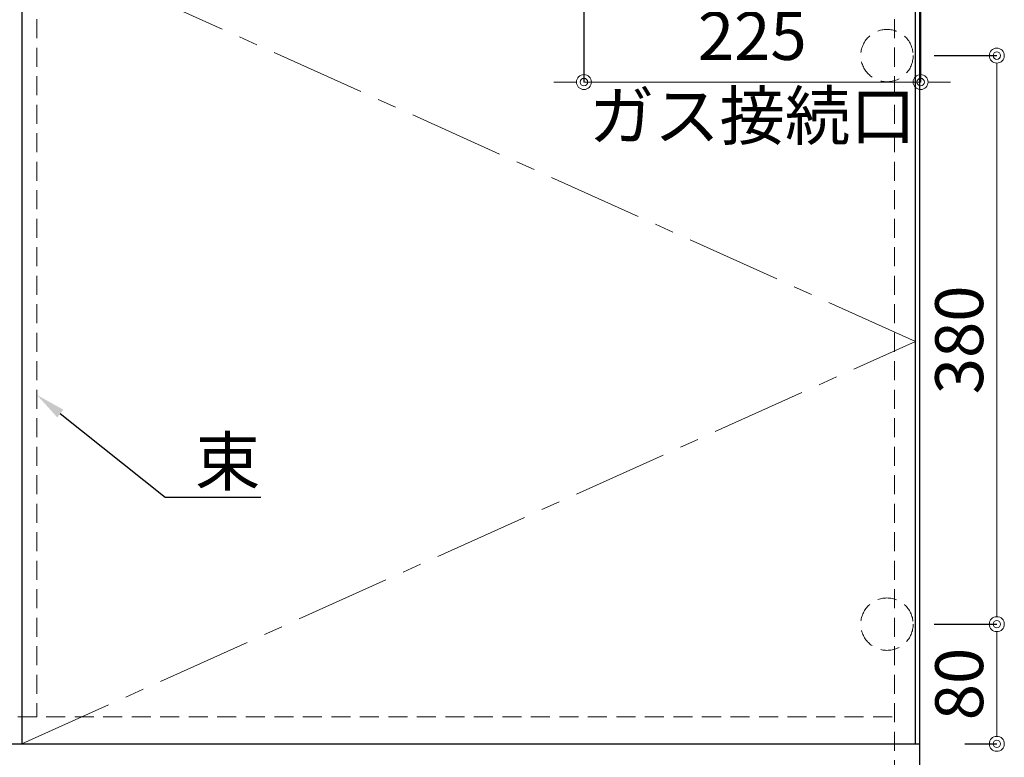
# Model space of a CAD drawing. Units: millimetres. Extents: x -47 to 4200, y 0 to 3227.
# Drawn here: x 1542 to 2200, y 734 to 1227 of the extents above; entities that cross this region are included whole.
import ezdxf
from ezdxf import colors
from ezdxf.entities.mleader import LeaderData, LeaderLine
from ezdxf.math import Vec2, Vec3

# ---------------------------------------------------------------- set-up
doc = ezdxf.new("R2010")
doc.units = ezdxf.units.MM
doc.linetypes.add('CENTER', pattern=[50.8, 31.75, -6.35, 6.35, -6.35])
doc.linetypes.add('DASHED', pattern=[19.05, 12.7, -6.35])
doc.layers.get('0').update_dxf_attribs({"linetype": 'CONTINUOUS'})
doc.layers.get('DEFPOINTS').update_dxf_attribs({"color": 8, "linetype": 'CONTINUOUS'})
doc.layers.add('外形線', color=3, linetype='CONTINUOUS')
for name, color, linetype, lineweight in [('寸法', 7, 'CONTINUOUS', 9), ('芯線', 8, 'CENTER', 9), ('隠れ線', 6, 'DASHED', 9)]:
    doc.layers.add(name, color=color, linetype=linetype, lineweight=lineweight)
doc.styles.add('32mm文字', font='txt', dxfattribs={"height": 32})
doc.dimstyles.new('32mm寸法', dxfattribs={"dimtxt": 32, "dimasz": 10, "dimexe": 0, "dimexo": 30, "dimgap": 5, "dimtad": 1, "dimdsep": 46, "dimtxsty": '32mm文字', "dimblk": 'ORIGIN2', "dimcen": 5, "dimclrd": 256, "dimclrt": 256, "dimadec": 0, "dimazin": 0, "dimtfac": 1, "dimtmove": 0, "dimatfit": 3, "dimldrblk": 'OPEN30', "dimfxl": 1, "dimlwd": -1, "dimarcsym": 0})

# ---------------------------------------------------------------- blocks, each defined once
blk = doc.blocks.new('_Origin2')
at = {"color": 0, "linetype": 'ByBlock', "lineweight": -2}
blk.add_line((-0.5, 0), (-1, 0), dxfattribs=at)
for radius in [0.5, 0.25]:
    blk.add_circle((0, 0), radius, dxfattribs=at)
blk = doc.blocks.new('*D13')
at = {"layer": 'DEFPOINTS', "color": 0, "transparency": 16777216}
for p in [(2123, 823), (2194.89, 823), (2143.5, 743)]:
    blk.add_point(p, dxfattribs=at)
at = {"layer": '寸法', "color": 0, "lineweight": -2, "transparency": 16777216}
for p, q in [((2153, 823), (2194.89, 823)), ((2173.5, 743), (2194.89, 743))]:
    blk.add_line(p, q, dxfattribs=at)
at = {"layer": '寸法', "transparency": 16777216}
blk.add_line((2194.89, 753), (2194.89, 813), dxfattribs=at)
at = {"layer": '寸法', "transparency": 16777216, "xscale": 10, "yscale": 10, "zscale": 10}
for p, rotation in [((2194.89, 823), 90), ((2194.89, 743), 270)]:
    blk.add_blockref('_Origin2', p, dxfattribs=dict(at, rotation=rotation))
at = {"layer": '寸法', "transparency": 16777216, "insert": (2173.89, 783), "char_height": 32, "attachment_point": 5, "rotation": 90, "style": '32mm文字'}
blk.add_mtext('80', dxfattribs=at)
blk = doc.blocks.new('_Open30')
at = {"color": 0, "linetype": 'ByBlock', "lineweight": -2}
for p, q in [((-1, 0.268), (0, 0)), ((0, 0), (-1, -0.268)), ((0, 0), (-1, 0))]:
    blk.add_line(p, q, dxfattribs=at)
blk = doc.blocks.new('*D14')
at = {"layer": 'DEFPOINTS', "color": 0, "transparency": 16777216}
for p in [(2123, 1203), (2194.89, 1203), (2123, 823)]:
    blk.add_point(p, dxfattribs=at)
at = {"layer": '寸法', "color": 0, "lineweight": -2, "transparency": 16777216}
for p, q in [((2153, 1203), (2194.89, 1203)), ((2153, 823), (2194.89, 823))]:
    blk.add_line(p, q, dxfattribs=at)
at = {"layer": '寸法', "transparency": 16777216}
blk.add_line((2194.89, 833), (2194.89, 1193), dxfattribs=at)
at = {"layer": '寸法', "transparency": 16777216, "xscale": 10, "yscale": 10, "zscale": 10}
for p, rotation in [((2194.89, 1203), 90), ((2194.89, 823), 270)]:
    blk.add_blockref('_Origin2', p, dxfattribs=dict(at, rotation=rotation))
at = {"layer": '寸法', "transparency": 16777216, "insert": (2173.89, 1013), "char_height": 32, "attachment_point": 5, "rotation": 90, "style": '32mm文字'}
blk.add_mtext('380', dxfattribs=at)
blk = doc.blocks.new('*D90')
at = {"layer": 'DEFPOINTS', "color": 0, "transparency": 16777216}
for p in [(2144, 1475), (1919, 1280.71), (2144, 1185.3)]:
    blk.add_point(p, dxfattribs=at)
at = {"layer": '寸法', "color": 0, "lineweight": -2, "transparency": 16777216}
for p, q in [((2144, 1445), (2144, 1185.3)), ((1919, 1250.71), (1919, 1185.3))]:
    blk.add_line(p, q, dxfattribs=at)
at = {"layer": '寸法', "transparency": 16777216}
for p, q in [((1909, 1185.3), (1899, 1185.3)), ((1919, 1185.3), (2144, 1185.3)), ((2154, 1185.3), (2164, 1185.3))]:
    blk.add_line(p, q, dxfattribs=at)
at = {"layer": '寸法', "transparency": 16777216, "xscale": 10, "yscale": 10, "zscale": 10}
blk.add_blockref('_Origin2', (1919, 1185.3), dxfattribs=at)
at = {"layer": '寸法', "transparency": 16777216, "xscale": 10, "yscale": 10, "zscale": 10, "rotation": 180}
blk.add_blockref('_Origin2', (2144, 1185.3), dxfattribs=at)
at = {"layer": '寸法', "transparency": 16777216, "insert": (2031.5, 1185.3), "char_height": 32, "attachment_point": 5, "style": '32mm文字'}
blk.add_mtext('225\\Pガス接続口', dxfattribs=at)

msp = doc.modelspace()

# ---------------------------------------------------------------- linework, layer by layer
at = {"color": 4}
msp.add_lwpolyline([(2140.5, 743), (2140.5, 1281), (1543.5, 1281), (1543.5, 743)], dxfattribs=at)
at = {"layer": '外形線'}
msp.add_line((494.5, 743), (2143.5, 743), dxfattribs=at)
msp.add_lwpolyline([(494.5, 1475), (494.5, 660), (2143.5, 660), (2143.5, 1475)], dxfattribs=at)
at = {"layer": '芯線', "color": 4, "lineweight": 9, "ltscale": 2}
msp.add_lwpolyline([(1543.5, 743), (2140.5, 1012), (1543.5, 1281)], dxfattribs=at)
at = {"layer": '隠れ線', "color": 3}
for p, q in [((1553.5, 1474.999), (1553.5, 760.999)), ((2126.5, 1475), (2126.5, 660)), ((512, 761), (2126, 761))]:
    msp.add_line(p, q, dxfattribs=at)
at = {"layer": '隠れ線'}
for centre in [(2121.5, 1203), (2121.5, 823)]:
    msp.add_circle(centre, 17.5, dxfattribs=at)

# ---------------------------------------------------------------- dimensions: what is measured, and where the dimension line sits
at = {"layer": '寸法'}
dim = msp.add_linear_dim(base=(2144, 1185.3), p1=(1918.997, 1280.71), p2=(2144, 1475), text='<>\\Pガス接続口', dimstyle='32mm寸法', override={"dimdec": 1, "dimtmove": 2}, dxfattribs=at)
dim.commit()
dim.dimension.update_dxf_attribs({"geometry": '*D90', "text_midpoint": (2031.498, 1185.3), "dimtype": 160})
for base, p1, p2, picture, middle in [((2194.895, 1203), (2123, 823), (2123, 1203), '*D14', (2194.895, 1013)), ((2194.895, 823), (2143.5, 743), (2123, 823), '*D13', (2194.895, 783))]:
    dim = msp.add_linear_dim(base=base, p1=p1, p2=p2, angle=90, dimstyle='32mm寸法', dxfattribs=at)
    dim.commit()
    dim.dimension.update_dxf_attribs({"geometry": picture, "text_midpoint": middle, "dimtype": 160})

# ---------------------------------------------------------------- leaders
ml = msp.add_multileader_mtext('Standard', dxfattribs=at)
ml.set_content('束', color=256, style='32mm文字')
ml.set_leader_properties(color=256)
ml.build(insert=Vec2(0, 0))
ml.multileader.update_dxf_attribs({"text_left_attachment_type": 5, "text_right_attachment_type": 5, "dogleg_length": 15, "arrow_head_size": 20})
ctx = ml.context
ctx.base_point, ctx.char_height, ctx.arrow_head_size, ctx.landing_gap_size, ctx.plane_origin = Vec3(1654.108, 907.917), 32, 20, 5, Vec3(1528.226, 967.896)
ctx.left_attachment, ctx.right_attachment = 5, 5
notes = []
notes.append((ctx, [(0, (1, 1, 0), (1639.108, 907.917), (1, 0), 15, [(0, [(1553.5, 976.217)], 0, [])])]))
ctx.mtext.insert, ctx.mtext.width, ctx.mtext.defined_height, ctx.mtext.flow_direction = Vec3(1659.108, 947.779), 59.39513, 50.553, 5
for ctx, leaders in notes:
    for number, flags, end, landing, length, lines in leaders:
        leader = LeaderData()
        leader.index, (leader.has_last_leader_line, leader.has_dogleg_vector, leader.attachment_direction) = number, flags
        leader.last_leader_point, leader.dogleg_vector, leader.dogleg_length = Vec3(end), Vec3(landing), length
        for number, points, colour, breaks in lines:
            line = LeaderLine()
            line.index, line.vertices, line.color, line.breaks = number, Vec3.list(points), colors.encode_raw_color(colour), breaks
            leader.lines.append(line)
        ctx.leaders.append(leader)

doc.saveas('drawing.dxf')
